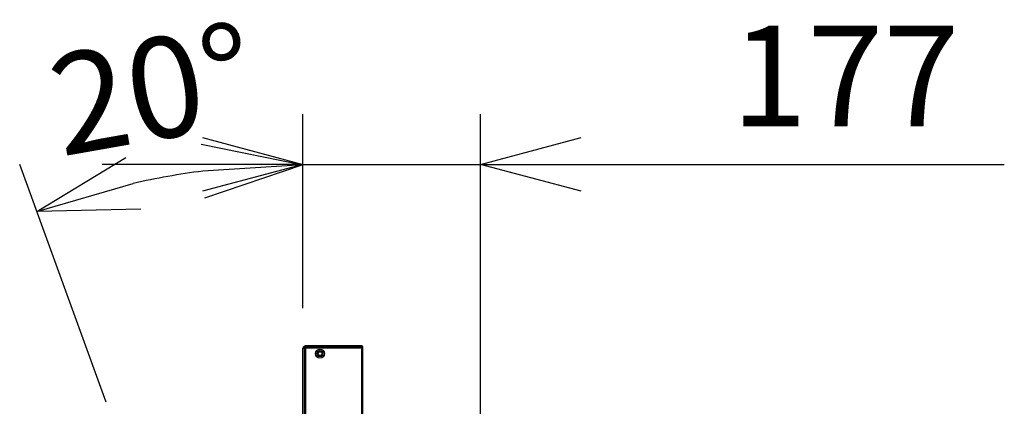
# Model space of a CAD drawing. Units: millimetres. Extents: x 2 to 141, y 5 to 119.
# Drawn here: x 84 to 108, y 89 to 99 of the extents above; entities that cross this region are included whole.
import ezdxf

# ---------------------------------------------------------------- set-up
doc = ezdxf.new("R2010")
doc.units = ezdxf.units.MM
doc.layers.add('GAIKEI', color=7, linetype='Continuous')
doc.layers.add('SUNPO', color=3, linetype='Continuous')
doc.styles.get("Standard").update_dxf_attribs({"font": 'monotxt.shx', "bigfont": 'bigfont.shx'})
doc.dimstyles.get("Standard").update_dxf_attribs({"dimscale": 0, "dimtxt": 2.5, "dimasz": 2.5, "dimexe": 1.25, "dimexo": 1, "dimtad": 1, "dimdec": 0, "dimlfac": 40, "dimtxsty": 'Standard', "dimblk": 'OPEN30', "dimcen": 2.5, "dimclrd": 256, "dimclre": 256, "dimclrt": 256, "dimadec": 8, "dimazin": 2, "dimtfac": 1, "dimtdec": 0, "dimtmove": 0, "dimatfit": 3, "dimldrblk": 'OPEN30', "dimfxl": 0, "dimfrac": 2, "dimarcsym": 0})

# ---------------------------------------------------------------- blocks, each defined once
blk = doc.blocks.new('_Open30')
at = {"color": 0, "linetype": 'ByBlock', "lineweight": -2}
for p, q in [((-1, 0.2679), (0, 0)), ((0, 0), (-1, -0.2679)), ((0, 0), (-1, 0))]:
    blk.add_line(p, q, dxfattribs=at)
blk = doc.blocks.new('*D5')
at = {"layer": 'SUNPO', "lineweight": -2, "ltscale": 0.3}
for p, q in [((90.844, 91.533), (90.844, 96.363)), ((95.269, 84.768), (95.269, 96.363)), ((88.344, 95.113), (85.844, 95.113)), ((90.844, 95.113), (95.269, 95.113)), ((97.769, 95.113), (108.307, 95.113))]:
    blk.add_line(p, q, dxfattribs=at)
at = {"layer": 'SUNPO', "lineweight": -2, "ltscale": 0.3, "xscale": 2.5, "yscale": 2.5, "zscale": 2.5}
blk.add_blockref('_Open30', (90.844, 95.113), dxfattribs=at)
at = {"layer": 'SUNPO', "lineweight": -2, "ltscale": 0.3, "xscale": 2.5, "yscale": 2.5, "zscale": 2.5, "rotation": 180}
blk.add_blockref('_Open30', (95.269, 95.113), dxfattribs=at)
at = {"layer": 'SUNPO', "ltscale": 0.3, "insert": (104.349, 96.988), "char_height": 2.5, "attachment_point": 5}
blk.add_mtext('177', dxfattribs=at)
blk = doc.blocks.new('*D6')
at = {"layer": 'SUNPO', "lineweight": -2, "ltscale": 0.3}
for p, q in [((90.844, 91.533), (90.844, 96.355)), ((85.943, 89.201), (83.791, 95.112))]:
    blk.add_line(p, q, dxfattribs=at)
blk.add_arc((90.844, 75.734), 19.372, 97.3994, 102.6006, dxfattribs=at)
at = {"layer": 'SUNPO', "lineweight": -2, "ltscale": 0.3, "xscale": 2.5, "yscale": 2.5, "zscale": 2.5}
for p, rotation in [((90.844, 95.105), 3.699716276761571), ((84.219, 93.937), 196.3002837232383)]:
    blk.add_blockref('_Open30', p, dxfattribs=dict(at, rotation=rotation))
at = {"layer": 'SUNPO', "ltscale": 0.3, "insert": (87.155, 96.657), "char_height": 2.5, "attachment_point": 5, "rotation": 10}
blk.add_mtext('20°', dxfattribs=at)

msp = doc.modelspace()

# ---------------------------------------------------------------- linework, layer by layer
at = {"layer": 'GAIKEI'}
for p, q in [((90.844, 73.034), (90.844, 90.538)), ((90.844, 90.536), (90.845, 90.536)), ((90.887, 90.591), (90.852, 90.556)), ((90.852, 90.551), (90.852, 90.551)), ((90.887, 90.586), (90.887, 90.586)), ((92.312, 90.599), (90.905, 90.599)), ((92.324, 90.586), (92.324, 72.986))]:
    msp.add_line(p, q, dxfattribs=at)
at = {"layer": 'GAIKEI', "color": 1}
for p, q in [((90.887, 90.586), (90.852, 90.551)), ((90.852, 90.544), (90.887, 90.544)), ((90.852, 90.544), (90.852, 90.544)), ((90.852, 73.029), (90.852, 90.544)), ((90.887, 73.029), (90.887, 90.544)), ((90.887, 90.544), (90.887, 90.544)), ((90.899, 90.586), (90.905, 90.592)), ((90.905, 90.551), (90.899, 90.557)), ((90.905, 90.592), (90.905, 90.594)), ((92.312, 90.594), (90.905, 90.594)), ((90.905, 90.592), (92.312, 90.592)), ((92.312, 90.551), (90.905, 90.551)), ((90.905, 90.551), (90.905, 73.022)), ((90.905, 90.546), (92.312, 90.546)), ((92.312, 73.027), (92.312, 90.594))]:
    msp.add_line(p, q, dxfattribs=at)
for points in [[(90.852, 90.544, -0.048725), (90.852, 90.544, -0.016146), (90.852, 90.544, -0.003075), (90.851, 90.545, -0.032026), (90.851, 90.546, -0.02277), (90.851, 90.547, -0.055125), (90.851, 90.548, -0.070305), (90.851, 90.55, -0.069172), (90.851, 90.551, -0.053393), (90.852, 90.551)], [(90.887, 90.586, 0.158656), (90.88, 90.572, 0.069014), (90.88, 90.564, 0.035567), (90.881, 90.558, 0.033435), (90.883, 90.552, 0.030317), (90.887, 90.544)], [(90.887, 90.586, -0.106811), (90.894, 90.591, -0.072648), (90.899, 90.592, -0.057577), (90.905, 90.592)], [(90.905, 90.551, 0.052141), (90.897, 90.549, 0.051729), (90.889, 90.545, 0.012675), (90.887, 90.544)], [(90.887, 90.544, -0.030735), (90.898, 90.545, -0.023298), (90.905, 90.546)], [(90.899, 90.557, -0.047206), (90.895, 90.561, -0.055475), (90.893, 90.566, -0.094476), (90.892, 90.571, -0.086636), (90.893, 90.576, -0.052763), (90.894, 90.58, -0.06185), (90.899, 90.586)]]:
    msp.add_lwpolyline(points, format="xyb", dxfattribs=at)
for centre, radius in [((91.267, 90.405), 0.113), ((91.267, 90.405), 0.075), ((91.272, 90.405), 0.0463)]:
    msp.add_circle(centre, radius, dxfattribs=at)
at = {"layer": 'GAIKEI'}
for centre, radius, start, end in [((90.869, 90.538), 0.025, 135, 180), ((90.869, 90.533), 0.025, 135.0409, 136.7157), ((90.905, 90.574), 0.025, 90, 135), ((90.905, 90.569), 0.025, 90, 90.5847), ((92.312, 90.586), 0.0125, 0, 90)]:
    msp.add_arc(centre, radius, start, end, dxfattribs=at)
at = {"layer": 'GAIKEI', "color": 1}
for centre, radius, start, end in [((90.869, 90.533), 0.025, 136.7157, 180), ((90.905, 90.569), 0.025, 90.5847, 135), ((90.905, 90.574), 0.0175, 90, 90.5847), ((90.905, 90.568), 0.0175, 269.4153, 270), ((92.312, 90.581), 0.0125, 0, 90)]:
    msp.add_arc(centre, radius, start, end, dxfattribs=at)
for centre, major_axis, ratio, start_param, end_param in [((90.869, 90.533), (0.025, 0), 0.6, 2.356909, 3.141593), ((90.899, 90.574), (0.0124, -0.0124), 0.57735, 2.094395, 3.141593), ((90.899, 90.544), (0.0124, 0.0124), 0.57735, 1.047198, 2.094395), ((90.905, 90.586), (-0.00008, 0.0075), 0.010204, 5.497735, 6.283185), ((90.905, 90.546), (0.00008, 0.0075), 0.010204, 0.78545, 1.5709), ((90.905, 90.563), (0.025, 0), 0.7, 4.702184, 4.712389), ((92.312, 90.581), (0.0125, 0), 0.824264, 0, 1.570796), ((92.312, 90.544), (0.0125, 0), 0.589949, 0, 1.570796), ((92.312, 90.544), (0.0125, 0), 0.165685, 0, 1.570796)]:
    msp.add_ellipse(centre, major_axis=major_axis, ratio=ratio, start_param=start_param, end_param=end_param, dxfattribs=at)

# ---------------------------------------------------------------- dimensions: what is measured, and where the dimension line sits
at = {"layer": 'SUNPO', "ltscale": 0.3}
dim = msp.add_angular_dim_2l(base=(88.596, 94.974), line1=((92.268, 71.822), (86.285, 88.262)), line2=((90.844, 73.039), (90.844, 90.533)), text='20°', dimstyle='Standard', override={"dimscale": 1}, dxfattribs=at)
dim.commit()
dim.dimension.update_dxf_attribs({"geometry": '*D6', "text_midpoint": (87.481, 94.811), "dimtype": 130})
dim = msp.add_linear_dim(base=(90.844, 95.113), p1=(95.269, 83.768), p2=(90.844, 90.533), text='177', dimstyle='Standard', override={"dimscale": 1}, dxfattribs=at)
dim.commit()
dim.dimension.update_dxf_attribs({"geometry": '*D5', "text_midpoint": (104.349, 95.113), "dimtype": 128})

doc.saveas('drawing.dxf')
